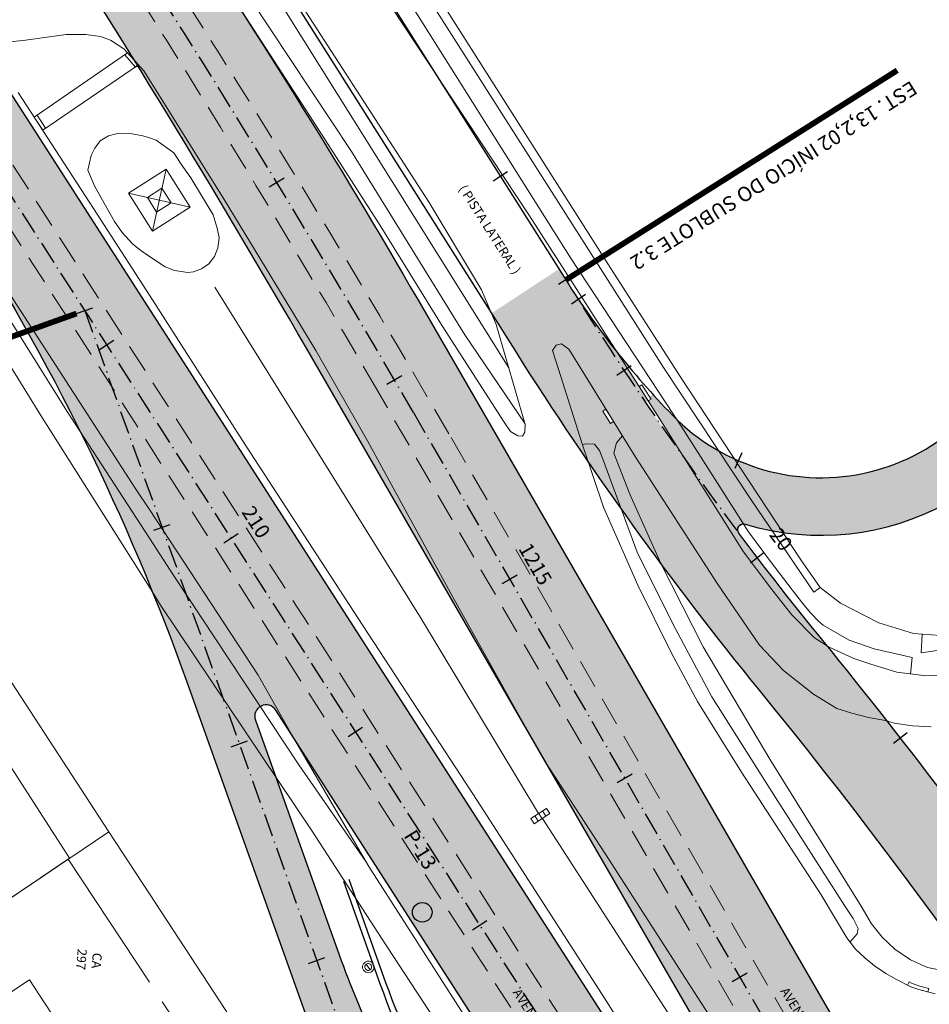
# Model space of a CAD drawing. Units: metres. Extents: x 674703 to 680851, y 7176859 to 7185827.
# Drawn here: x 677446 to 677525, y 7182498 to 7182584 of the extents above; entities that cross this region are included whole.
import ezdxf

# ---------------------------------------------------------------- set-up
doc = ezdxf.new("R2010")
doc.units = ezdxf.units.M
for name, pattern in [('ACAD_ISO12W100', [21, 12, -3, 0, -3, 0, -3]), ('DASHED2', [0.375, 0.25, -0.125]), ('LIN3', [3, 2, -0.5, 0, -0.5])]:
    doc.linetypes.add(name, pattern=pattern)
for name, color, linetype in [('_PVR ARRIMO', 50, 'Continuous'), ('P-SONDAGENS_PP', 3, 'Continuous'), ('PG-EIXO', 1, 'LIN3'), ('PG-EST', 2, 'Continuous'), ('PG-MFIO', 5, 'Continuous')]:
    doc.layers.add(name, color=color, linetype=linetype)
for name, color, linetype, lineweight in [('BASE_DA_TORRE', 2, 'Continuous', 0), ('CALCADA', 44, 'Continuous', 0), ('CERCA_TELA', 2, 'TRACO0', 0), ("CURSO_D'AGUA", 150, 'Continuous', 0), ('DRENAGEM', 7, 'Continuous', 0), ('EDIF_ALVENARIA', 251, 'Continuous', 0), ('EDIFICACAO', 5, 'Continuous', 0), ('GALERIA_PLUVIAL', 251, 'Continuous', 0), ('GRADE', 2, 'GRADE', 0), ('GUIA_REBAIXADA_EXISTENTE', 3, 'Continuous', 0), ('MURO_ALVENARIA', 3, 'Continuous', 0), ('MURO_PALITO', 3, 'Continuous', 0), ('Pavimentos', 3, 'Continuous', 0), ('PG-FAIXA DE TRAFEGO', 7, 'DASHED2', 0), ('TOPONIMIA_VIAS', 2, 'Continuous', 0), ('TORRE', 7, 'Continuous', 0), ('VIA_ PAVIMENTADA', 1, 'Continuous', 0)]:
    doc.layers.add(name, color=color, linetype=linetype, lineweight=lineweight)
doc.styles.add('ARIAL', font='ARIAL.TTF', dxfattribs={"height": 2})
doc.styles.add('ROMANS', font='ARIAL.TTF')
doc.styles.get("Standard").update_dxf_attribs({"font": 'ARIAL.TTF'})
doc.linetypes.add('GRADE', pattern='A,2,-0.2,["/\\",Standard,S=0.5,R=0,X=-0.1,Y=-0.25],-0.85', length=3.05)
doc.linetypes.add('TRACO0', pattern='A,2,-0.25,["0",Standard,S=0.5,R=0,X=-0.1,Y=-0.25],-0.3', length=2.55)

# ---------------------------------------------------------------- blocks, each defined once
blk = doc.blocks.new('AeccTickLine')
blk.add_line((0, -0.5), (0, 0.5))
blk = doc.blocks.new('BOCA_DE_LOBO')
at = {"color": 0, "linetype": 'Continuous', "flags": 128}
blk.add_lwpolyline([(-0.8085291153984144, 0.2695097057148814), (0.8085291153984144, 0.2695097057148814), (0.8085291153984144, -0.2695097047835588), (-0.8085291153984144, -0.2695097047835588)], close=True, dxfattribs=at)
for points in [[(-0.4042645576409996, 0.2695097057148814), (-0.4042645576409996, -0.2695097047835588)], [(0, 0.2695097057148814), (0, -0.2695097047835588)], [(0.4042645576409996, 0.2695097057148814), (0.4042645576409996, -0.2695097047835588)]]:
    blk.add_lwpolyline(points, dxfattribs=at)
blk = doc.blocks.new('GALERIA_PLUVIAL')
for points in [[(0, 0.5, 1), (0, -0.5, 1)], [(0, 0.2999999999999545, 1), (0, -0.2999999999999545, 1)]]:
    blk.add_lwpolyline(points, format="xyb", close=True)
blk.add_lwpolyline([(-0.3000000000001819, 0), (0.3000000000001819, 0)])

msp = doc.modelspace()

# ---------------------------------------------------------------- hatches: boundary and pattern name
at = {"layer": 'P-SONDAGENS_PP'}
h = msp.add_hatch(color=253, dxfattribs=at)
h.paths.add_polyline_path([(677481.2218369859, 7182506.30760578), (677480.3697253306, 7182506.30760578, 0.4142135623827274), (677481.2218369859, 7182505.455494124)])
h.paths.add_polyline_path([(677481.2218369859, 7182506.307605781), (677482.0739486412, 7182506.30760578, 0.4142135623827274), (677481.2218369859, 7182507.159717435)])
at = {"layer": 'Pavimentos'}
h = msp.add_hatch(color=240, dxfattribs=at)
edge = h.paths.add_edge_path()
edge.add_line((677453.2288641284, 7182597.101688947), (677458.7196325628, 7182588.566792841))
edge.add_arc((676612.3403296216, 7182044.064234944), 1006.40000000185, 31.318197553855384, 32.75445760850948, ccw=False)
edge.add_line((677472.1015938536, 7182567.181361915), (677475.2293406392, 7182569.06146417))
edge.add_arc((676961.4331657065, 7182259.201018655), 600.0000042253521, 31.09335862825154, 34.00535016205038)
edge.add_arc((678295.7679623795, 7183159.40256393), 1009.599999417664, 213.7227988716512, 214.0053532046765, ccw=False)
edge.add_line((677456.0500482796, 7182598.897449266), (677453.2288641278, 7182597.101688947))
h = msp.add_hatch(color=240, dxfattribs=at)
h.paths.add_polyline_path([(677452.5997258779, 7182592.165090635), (677450.5293158647, 7182595.383353173), (677447.8290647925, 7182593.664570043), (677451.5135440087, 7182587.934802417), (677451.4839519879, 7182587.904706712, -0.00222395516497347), (677456.1934920514, 7182580.357848107), (677456.5410890788, 7182579.972784409), (677456.993900842, 7182579.471165117), (677457.4856582242, 7182578.686093732), (677464.0011612038, 7182568.284348526), (677466.6560464434, 7182563.908019579), (677469.2057248867, 7182565.440642429, 0.007841280458213803)])
h.paths.add_polyline_path([(677469.2057248871, 7182565.44064243), (677470.6579278883, 7182566.313567997, 0.007052859592631874), (677455.6596791226, 7182590.36594189), (677451.8790880053, 7182596.242519792), (677450.5293158655, 7182595.383353174), (677452.5997260395, 7182592.165090385, -0.007841280383768339)])
h.paths.add_polyline_path([(677458.7196325628, 7182588.566792841), (677453.2288641277, 7182597.101688948), (677451.8790880044, 7182596.242519793), (677455.6596791226, 7182590.36594189, -0.007052859592647204), (677470.6579278884, 7182566.313567997), (677472.1015938532, 7182567.181361915, 0.006266948759210362)])
h = msp.add_hatch(color=240, dxfattribs=at)
h.paths.add_polyline_path([(677433.3474121237, 7182584.446604881), (677430.7511746215, 7182582.794029214), (677435.6505145917, 7182575.255349163), (677445.0931976505, 7182560.451637167), (677456.3114976167, 7182543.09794539), (677457.4856582243, 7182541.313063112), (677458.7033335747, 7182539.462032566), (677454.2376362917, 7182551.961525396)])
h.paths.add_polyline_path([(677451.859661886, 7182558.617479026), (677434.697185078, 7182585.305772019), (677433.3474121254, 7182584.446604882), (677454.2376362927, 7182551.961525397)])
h.paths.add_polyline_path([(677436.046958034, 7182586.164939159), (677434.6971850796, 7182585.30577202), (677530.7341518909, 7182435.964698635), (677530.9587866412, 7182438.57349774)])
h.paths.add_polyline_path([(677530.9587866416, 7182438.573497741), (677531.4080561422, 7182443.791095945), (677438.7465039417, 7182587.883273432), (677436.0469580338, 7182586.164939158)])
h.paths.add_polyline_path([(677458.7033335743, 7182539.462032567), (677466.9475676683, 7182526.929686292), (677469.9977475753, 7182521.537734089), (677503.6246426515, 7182469.246655241, -0.01459497766579536), (677514.1680225596, 7182451.749068569), (677515.681675997, 7182449.367624683), (677523.1942918003, 7182437.587259676), (677525.228046398, 7182434.245513141), (677526.6508098171, 7182431.186096685), (677527.0355301697, 7182430.322281001), (677527.4975448912, 7182429.095069636), (677527.8861285532, 7182427.957404346), (677528.4538939692, 7182425.866156767), (677528.7978509596, 7182423.726570072), (677528.7986163984, 7182423.675009945), (677529.5488429843, 7182422.199095544), (677530.5095171407, 7182433.355899533), (677454.2376362914, 7182551.961525399)])
h.paths.add_polyline_path([(677530.5095171407, 7182433.355899532), (677530.734151891, 7182435.964698636), (677451.859661886, 7182558.617479027), (677454.2376362915, 7182551.961525396)])
h = msp.add_hatch(color=143, dxfattribs=at)
h.paths.add_polyline_path([(677532.491802664, 7182456.377202734), (677525.8250927456, 7182466.938962655), (677517.9229955807, 7182479.143108381), (677511.8196338346, 7182488.740255957), (677505.4339739915, 7182498.519295069), (677504.1089409607, 7182500.548458875), (677497.1630630352, 7182511.35642423), (677492.2712552383, 7182518.870914792), (677489.7772171039, 7182523.175835708), (677483.8638840419, 7182533.76600809), (677476.448733913, 7182547.290138633), (677471.9635391742, 7182555.14352576), (677469.3913563066, 7182559.399118197), (677464.0011612339, 7182568.28434853), (677457.4856582244, 7182578.686093734), (677456.9939008437, 7182579.471165121), (677456.193492057, 7182580.357848099, -0.007286174910214983), (677471.149243849, 7182555.344874971), (677510.8322233912, 7182486.725713484, 0.01025304182871374), (677532.0851889966, 7182451.6549887)])
h.paths.add_polyline_path([(677533.5883518658, 7182453.009671266), (677533.5363307486, 7182453.957542109), (677533.3199751938, 7182454.833570619), (677532.938440591, 7182455.669614942), (677532.491802664, 7182456.377202734), (677532.0851889966, 7182451.6549887, 0.0002151018616860368), (677532.5464149767, 7182450.928647526), (677532.8408894143, 7182451.09617722), (677533.4144131301, 7182451.963017211)])
h.paths.add_polyline_path([(677553.8780397935, 7182427.322154862), (677532.938440591, 7182455.669614942), (677533.3199751938, 7182454.833570619), (677533.5363307486, 7182453.957542109), (677533.5883518658, 7182453.009671266), (677533.4144131301, 7182451.963017211), (677532.8408894143, 7182451.09617722), (677532.5464149767, 7182450.928647526, 0.0007525748900927931), (677534.1650163748, 7182448.390533523), (677553.138760807, 7182418.736527059)])
for color, points in [(143, [(677466.275543814, 7182563.679297786), (677466.6560464549, 7182563.908019586), (677464.0011612154, 7182568.284348531), (677457.4856582242, 7182578.686093732), (677456.9939008408, 7182579.471165121), (677456.541089076, 7182579.972784407), (677456.463792701, 7182579.92012947, -0.004743754299965118)]), (240, [(677483.5469414637, 7182547.889601005, 0.005572362764012186), (677472.1015938533, 7182567.181361915), (677466.6560464547, 7182563.908019586), (677469.3913564001, 7182559.399118055), (677471.963539178, 7182555.143525749), (677476.4487338926, 7182547.29013865), (677483.8638840829, 7182533.76600799), (677489.7772170973, 7182523.175835731), (677492.271255235, 7182518.870914795), (677497.1630629711, 7182511.356424384), (677504.108940979, 7182500.548458922), (677505.4339739915, 7182498.519295067), (677511.8196338308, 7182488.740255992), (677517.9229955965, 7182479.14310838), (677525.8250927648, 7182466.938962582), (677532.4918026638, 7182456.377202729), (677533.5850738767, 7182469.073924657, -0.00673945360761682), (677519.9217202767, 7182491.982237655), (677480.8329776232, 7182559.573854396, 0.004591292405342142), (677475.2293406394, 7182569.06146417), (677472.1015938534, 7182567.181361915, -0.005572362763997429)]), (143, [(677530.9546541729, 7182544.713316676), (677530.8369255977, 7182544.980786384), (677531.5463075704, 7182553.219204757, -0.3895541307216098), (677508.3756117042, 7182545.725432587), (677512.5897002163, 7182539.322561815, 0.2179210480423702)])]:
    msp.add_hatch(color=color, dxfattribs=at).paths.add_polyline_path(points)
h = msp.add_hatch(color=143, dxfattribs=at)
h.paths.add_polyline_path([(677445.0931975996, 7182560.451637134), (677440.4617354125, 7182567.712585379), (677440.3545909384, 7182567.633950766), (677440.61501786, 7182567.228977168, -0.02754829684711886), (677451.4885265061, 7182548.078729552), (677457.4856582246, 7182538.832096425), (677459.6063599156, 7182535.562308194), (677460.6693020394, 7182533.959284135), (677458.7033335763, 7182539.462032564), (677457.4856582243, 7182541.313063112), (677456.3114976014, 7182543.097945376)])
h.paths.add_polyline_path([(677457.4856582246, 7182538.832096425), (677451.4885265061, 7182548.078729552, -0.01918044501362401), (677457.7845815305, 7182534.091742405), (677458.5241230846, 7182532.919355827), (677463.9023885847, 7182524.909870452), (677460.6693020194, 7182533.959284194), (677459.606359929, 7182535.562308194)])
h.paths.add_polyline_path([(677466.9475676639, 7182526.929686311), (677458.7033335761, 7182539.462032564), (677460.669302018, 7182533.959284195), (677467.1382676817, 7182524.203430694, -0.4034916352012164), (677468.4889848359, 7182523.883916559), (677469.9977475806, 7182521.537734099)])
h.paths.add_polyline_path([(677460.6693020195, 7182533.959284193), (677463.902388583, 7182524.909870458), (677468.4410096579, 7182518.150810471), (677466.7061844283, 7182523.00658867, -0.3591437484261555), (677467.1382676816, 7182524.203430694)])
h = msp.add_hatch(color=143, dxfattribs=at)
edge = h.paths.add_edge_path()
edge.add_line((677493.1133362616, 7182562.231406399), (677487.2580559289, 7182558.39356745))
edge.add_line((677487.2580559289, 7182558.39356745), (677489.4370071684, 7182554.946592405))
edge.add_arc((677743.0200735707, 7182715.245152707), 300.0000000018123, 212.2983857194444, 214.4536800271052)
edge.add_line((677495.644926827, 7182545.523213128), (677495.1293140098, 7182547.043026759))
edge.add_line((677495.1293140098, 7182547.043026759), (677493.084499704, 7182553.531884116))
edge.add_line((677493.084499704, 7182553.531884116), (677492.5465438854, 7182555.155677813))
edge.add_line((677492.5465438854, 7182555.155677813), (677492.8628366152, 7182555.621441939))
edge.add_line((677492.8628366152, 7182555.621441939), (677493.3257623402, 7182555.723662918))
edge.add_line((677493.3257623402, 7182555.723662918), (677493.96371077, 7182555.259917117))
edge.add_line((677493.96371077, 7182555.259917117), (677494.1621135682, 7182554.938091374))
edge.add_line((677494.1621135682, 7182554.938091374), (677498.3136308028, 7182548.235674607))
edge.add_line((677498.3136308028, 7182548.235674607), (677500.842153813, 7182550.805656628))
edge.add_line((677500.842153813, 7182550.805656628), (677500.2800001239, 7182551.69546596))
edge.add_line((677500.2800001239, 7182551.69546596), (677500.0783565793, 7182552.009148476))
edge.add_line((677500.0783565793, 7182552.009148476), (677498.0834799528, 7182555.112436474))
edge.add_arc((677554.5717330219, 7182599.75633041), 72.00000000387432, 212.2983857179692, 218.3200839650958, ccw=False)
edge.add_line((677493.7117970815, 7182561.284675937), (677493.1133362616, 7182562.231406399))
h = msp.add_hatch(color=143, dxfattribs=at)
h.paths.add_polyline_path([(677496.6098105137, 7182546.503917567), (677498.3136308203, 7182548.235674622), (677497.8561731671, 7182548.974217108), (677497.6011345385, 7182548.816244648), (677496.9369501435, 7182549.888537113), (677497.191988773, 7182550.046509571), (677494.1621135246, 7182554.938091331), (677493.9637107687, 7182555.259917119), (677493.3257623392, 7182555.723662918), (677492.862836617, 7182555.621441941), (677492.5465438854, 7182555.155677813), (677493.0844997012, 7182553.531884117), (677495.1293140146, 7182547.043026741), (677495.1486198831, 7182546.986121014), (677495.5054965751, 7182547.033921754), (677496.2047713769, 7182547.006472428)])
h.paths.add_polyline_path([(677495.6449268267, 7182545.523213128), (677496.6098105137, 7182546.503917568), (677496.2047713764, 7182547.006472428), (677495.5054965665, 7182547.033921753), (677495.1486198826, 7182546.986121013)])
h = msp.add_hatch(color=143, dxfattribs=at)
h.paths.add_polyline_path([(677517.2829464171, 7182524.030573639), (677518.5892466102, 7182523.607009692), (677520.0524531715, 7182523.244646187), (677521.5060222065, 7182522.973133024), (677521.6703711877, 7182522.924653516, 0.004372898635848665), (677516.4246624977, 7182529.491710544), (677515.3502476943, 7182530.17414466), (677513.3764117582, 7182532.158856793), (677511.620460344, 7182534.356792317), (677509.1539617602, 7182537.64924688), (677504.085202789, 7182545.672371354, -0.005142553540432609), (677500.6004152814, 7182550.690187955), (677498.2940569255, 7182548.267275695), (677499.7380458496, 7182545.936027844), (677506.9141732175, 7182534.872756155), (677510.5616764672, 7182529.518357517), (677512.6333326192, 7182527.315914133), (677515.2454314833, 7182525.25919213)])
h.paths.add_polyline_path([(677519.0763997516, 7182518.499895086, -1.358284162657141), (677519.52134307, 7182518.178201071, -1.352728146756499), (677519.3511226402, 7182517.655499601, -1.35502371173246), (677518.8016768624, 7182517.655499601, -1.3527281475348), (677518.6314564332, 7182518.178201071, -1.358284162199111)], flags=16)
h.paths.add_polyline_path([(677522.1903393592, 7182519.184124828, -1.358284163260106), (677522.6352826792, 7182518.862430816, -1.352728144122149), (677522.4650622485, 7182518.339729344, -1.355023707046816), (677521.9156164702, 7182518.339729344, -1.352728144076007), (677521.7453960399, 7182518.862430815, -1.358284162329491)], flags=16)
h.paths.add_polyline_path([(677529.3179342241, 7182510.565012521, -1.358284160609069), (677529.7628775437, 7182510.243318507, -1.352728144122183), (677529.5926571125, 7182509.720617037, -1.355023710954028), (677529.0432113351, 7182509.720617036, -1.352728146724595), (677528.8729909044, 7182510.243318507, -1.358284163030611)], flags=16)
h.paths.add_polyline_path([(677497.8833194597, 7182546.209973652), (677498.1069878329, 7182547.133195791), (677498.6296882938, 7182547.725415648), (677498.2940569255, 7182548.267275695), (677496.6124305192, 7182546.500666778), (677496.6518138007, 7182546.451801723), (677496.8994988996, 7182545.793213516), (677498.507005709, 7182541.425246926, 0.004874779676858884), (677501.942580704, 7182536.690840427), (677499.2776665651, 7182542.651797691)])
h.paths.add_polyline_path([(677496.8994988996, 7182545.793213516), (677496.6518138007, 7182546.451801723), (677496.6124305192, 7182546.500666778), (677495.6604550895, 7182545.500582408, 0.004142601996978472), (677498.507005709, 7182541.425246926)])
h.paths.add_polyline_path([(677534.5596288958, 7182500.619382281), (677535.3447400883, 7182501.148117768), (677536.4252932672, 7182502.058855929), (677536.5042421332, 7182502.975729791, 0.0008022778153668162), (677535.6143860043, 7182504.235131387), (677535.2699388403, 7182503.870143574), (677534.1675986638, 7182502.824999494), (677532.3071843294, 7182501.789909362), (677530.8730405987, 7182501.320688886), (677529.525694711, 7182500.989494509), (677529.3296776353, 7182500.994765112, -0.001193968224563701), (677530.6371083852, 7182499.149511218), (677531.2299806915, 7182499.244834088), (677531.6634144835, 7182499.396872811), (677532.4962186832, 7182499.687914319), (677533.6058258633, 7182500.10794558)])
h.paths.add_polyline_path([(677536.4252932672, 7182502.058855929), (677535.3447400883, 7182501.148117768), (677534.5596288958, 7182500.619382281), (677533.6058258633, 7182500.10794558), (677532.4962186832, 7182499.687914319), (677531.6634144844, 7182499.396872812), (677531.2299806915, 7182499.244834088), (677530.6371083852, 7182499.149511218, -0.003657104588958732), (677534.5866758114, 7182493.459010743), (677535.115320036, 7182493.612523448), (677535.7199559896, 7182493.867410683)])
h.paths.add_polyline_path([(677515.3502476943, 7182530.17414466), (677516.4246624977, 7182529.491710544, 0.0002938642532888182), (677516.0680339487, 7182529.929723929, -0.007742802007707541), (677510.3675261823, 7182537.148139759), (677509.8346791944, 7182536.74057771), (677511.620460344, 7182534.356792317), (677513.3764117582, 7182532.158856793)], flags=17)
h.paths.add_polyline_path([(677509.1610690161, 7182540.066991025), (677503.8052854436, 7182548.477989762), (677503.3599964234, 7182549.154789766, -0.007358974397855179), (677502.984847486, 7182549.528915173, -0.008791126107906071), (677501.2509245249, 7182551.373571272), (677501.0028582839, 7182551.112968779), (677501.1202893662, 7182550.927092079), (677500.8666644259, 7182550.766859779), (677509.1539617602, 7182537.64924688), (677509.8346791944, 7182536.74057771), (677510.3675261823, 7182537.148139759, -0.002237612901749893), (677508.7619975202, 7182539.266790615, -0.6176703486946531)])
h.paths.add_polyline_path([(677511.6591757709, 7182539.476669126), (677509.8248230371, 7182542.172240323), (677507.0120416004, 7182546.422707786, -0.06360192291697249), (677503.3599964234, 7182549.154789766), (677503.8052854436, 7182548.477989762), (677509.1610690161, 7182540.066991025, -0.07301645709161908), (677509.3048194932, 7182540.046114552, 0.02634700570041219)], flags=17)
h.paths.add_polyline_path([(677512.5897002169, 7182539.322561814), (677508.3756117054, 7182545.725432584, -0.02128057447841994), (677507.0120416004, 7182546.422707786), (677509.8248230371, 7182542.172240323), (677511.6591757709, 7182539.476669126, 0.01025324346595495)], flags=17)
h.paths.add_polyline_path([(677512.0560221003, 7182540.133710572), (677513.691015941, 7182537.99611816), (677512.1778887282, 7182536.838762969), (677510.5428948875, 7182538.97635538)], flags=25)
h = msp.add_hatch(color=143, dxfattribs=at)
edge = h.paths.add_edge_path()
edge.add_line((677521.3573459134, 7182523.000904369), (677515.5499031068, 7182519.383670024))
edge.add_arc((677143.6139111113, 7182226.315157419), 473.5245877691405, 38.23648962835361, 39.20379898215366)
edge.add_arc((677743.0200735677, 7182715.245152704), 299.9999999981464, 216.5255391725968, 219.2038100567109, ccw=False)
edge.add_line((677501.9425807043, 7182536.690840425), (677499.277666565, 7182542.651797689))
edge.add_line((677499.277666565, 7182542.651797689), (677497.8833194595, 7182546.20997365))
edge.add_line((677497.8833194595, 7182546.20997365), (677498.1069878329, 7182547.13319579))
edge.add_line((677498.1069878329, 7182547.13319579), (677498.6296882938, 7182547.725415646))
edge.add_line((677498.6296882938, 7182547.725415646), (677499.7380458493, 7182545.936027843))
edge.add_line((677499.7380458493, 7182545.936027843), (677506.9141732175, 7182534.872756153))
edge.add_line((677506.9141732175, 7182534.872756153), (677510.561676467, 7182529.518357515))
edge.add_line((677510.561676467, 7182529.518357515), (677512.6333326196, 7182527.315914132))
edge.add_line((677512.6333326196, 7182527.315914132), (677515.2454314829, 7182525.259192129))
edge.add_line((677515.2454314829, 7182525.259192129), (677517.2829464173, 7182524.030573637))
edge.add_line((677517.2829464173, 7182524.030573637), (677518.5892466105, 7182523.60700969))
edge.add_line((677518.5892466105, 7182523.60700969), (677520.0524531709, 7182523.244646186))
edge.add_line((677520.0524531709, 7182523.244646186), (677521.5060222062, 7182522.973133022))
edge.add_line((677521.5060222062, 7182522.973133022), (677521.3573459134, 7182523.000904369))
h = msp.add_hatch(color=143, dxfattribs=at)
h.dxf.hatch_style = 2
h.paths.add_polyline_path([(677497.7832785194, 7182456.514100107), (677481.3071392603, 7182482.135112555, -0.05715012253097575), (677473.5603702269, 7182497.877166558), (677463.9023885801, 7182524.909870461), (677458.5241230741, 7182532.919355849), (677457.7845815322, 7182534.091742402, -0.01036897114859659), (677460.7364958691, 7182526.34052521), (677471.9299367283, 7182495.010068861, 0.05715012252950425), (677479.9785279317, 7182478.654688078), (677493.6397841194, 7182457.41092403, -0.2593911560268755), (677494.2605067644, 7182447.709216819), (677494.7324490203, 7182446.979851514), (677494.970731051, 7182447.145819065), (677497.8523998053, 7182443.100686795, 0.2909873852856294)])
h.paths.add_polyline_path([(677501.92677292, 7182455.617276184), (677481.4410723934, 7182487.473306284, -0.05715012252934875), (677473.99612553, 7182502.60203351), (677468.4410096578, 7182518.150810469), (677463.9023885801, 7182524.909870461), (677473.5603702269, 7182497.877166558, 0.05715012253097575), (677481.3071392603, 7182482.135112555), (677497.7832785194, 7182456.514100107, -0.2909873852856294), (677497.8523998053, 7182443.100686795), (677499.0947383805, 7182441.356758436), (677498.5915569406, 7182441.015775637), (677500.7052267314, 7182437.749195051, 0.3312493192755122)])
h.paths.add_polyline_path([(677493.2508345785, 7182469.39525197), (677494.0522459628, 7182468.149027309), (677492.449957114, 7182467.118641243), (677491.6485457297, 7182468.364865904)], flags=25)
h = msp.add_hatch(color=143, dxfattribs=at)
h.paths.add_polyline_path([(677532.3071843294, 7182501.789909362), (677534.1675986638, 7182502.824999494), (677535.2699388403, 7182503.870143574), (677535.6143860043, 7182504.235131387, 0.01213337124431609), (677521.6703711877, 7182522.924653516), (677521.5060222065, 7182522.973133024), (677521.3573459131, 7182523.000904371), (677515.5499031064, 7182519.383670026, -0.01213367497671684), (677529.3296776353, 7182500.994765112), (677529.525694711, 7182500.989494509), (677530.8730405987, 7182501.320688886)])
h.paths.add_polyline_path([(677529.0432113351, 7182509.720617036, -1.352728146724595), (677528.8729909044, 7182510.243318507, -1.358284163034507), (677529.3179342241, 7182510.565012521, -1.358284160610694), (677529.7628775437, 7182510.243318507, -1.352728144124519), (677529.5926571125, 7182509.720617037, -1.355023710954594)], flags=16)
h.paths.add_polyline_path([(677521.9156164702, 7182518.339729344, -1.352728144071279), (677521.7453960399, 7182518.862430815, -1.358284162331492), (677522.1903393592, 7182519.184124828, -1.358284163253962), (677522.6352826792, 7182518.862430816, -1.352728144118452), (677522.4650622485, 7182518.339729344, -1.355023707045242)], flags=16)
h.paths.add_polyline_path([(677519.3511226402, 7182517.655499601, -1.355023711737743), (677518.8016768624, 7182517.655499601, -1.352728147535861), (677518.6314564332, 7182518.178201071, -1.358284162201114), (677519.0763997516, 7182518.499895086, -1.358284162660055), (677519.52134307, 7182518.178201071, -1.352728146758836)], flags=16)

# ---------------------------------------------------------------- linework, layer by layer
at = {"linetype": 'ACAD_ISO12W100', "ltscale": 0.35, "const_width": 0.4999999999999999, "flags": 128}
for points in [[(677522.5367661156, 7182579.505935896), (677493.7117972821, 7182561.284675892)], [(677451.1533839607, 7182558.365146921), (677417.005865508, 7182546.165253479)]]:
    msp.add_lwpolyline(points, dxfattribs=at)
at = {"layer": '_PVR ARRIMO'}
for p, q in [((677474.8345674023, 7182509.172053519), (677478.0372928843, 7182500.207620493)), ((677474.3637154528, 7182509.003832113), (677477.5664409349, 7182500.039399086))]:
    msp.add_line(p, q, dxfattribs=at)
for radius in [58, 57.5]:
    msp.add_arc((677532.1852670619, 7182519.553082298), radius, 199.6602986336696, 212.2367392027363, dxfattribs=at)
at = {"layer": 'BASE_DA_TORRE'}
msp.add_lwpolyline([(677457.4856582244, 7182573.630707464), (677458.0802281412, 7182573.433904245), (677459.6216444696, 7182572.334802654), (677460.2632733368, 7182571.335763237), (677461.095100479, 7182570.149373177), (677463.0380820213, 7182566.933433704), (677463.382283561, 7182565.779558623), (677463.5436026966, 7182564.936870144), (677463.4531197893, 7182564.084070287), (677463.157422522, 7182563.330943182), (677462.666713961, 7182562.696504292), (677462.0116033058, 7182562.237800009), (677461.3360875436, 7182561.984428044), (677460.8457664043, 7182561.920084883), (677459.6731937389, 7182562.090314153), (677458.8565712629, 7182562.432613734), (677457.4856582241, 7182563.334812114), (677456.8463960378, 7182563.755510796), (677456.0469081551, 7182564.40065581), (677455.1130503486, 7182565.396891223), (677454.4656460636, 7182566.362208371), (677453.2882685871, 7182568.410681193), (677452.7065103498, 7182569.475384325), (677452.126100907, 7182570.831879779), (677452.4264205605, 7182572.098711195), (677452.7373255722, 7182572.737837566), (677453.1987727022, 7182573.363659134), (677453.9168338683, 7182573.82489126), (677454.6121777085, 7182573.991240301), (677455.8115099791, 7182574.01781808), (677456.9232496156, 7182573.81686526)], close=True, dxfattribs=at)
at = {"layer": 'CALCADA'}
for points in [[(677455.5944545425, 7182627.877111373), (677455.4071172628, 7182626.926439466), (677457.4856582244, 7182623.558545472), (677460.9259249526, 7182617.984224896), (677470.7301648675, 7182602.638259286), (677480.6762283938, 7182587.510402174), (677491.2487937965, 7182570.873762427), (677502.218571929, 7182553.666244952), (677509.8248230377, 7182542.172240322), (677515.289382887, 7182534.142099847), (677515.8345214771, 7182534.547805671)], [(677452.5688766065, 7182625.784056915), (677453.090734055, 7182626.197016743), (677453.5949965207, 7182626.170023525), (677454.1018010942, 7182625.865662038), (677457.4856582244, 7182620.592929825), (677462.4277185723, 7182612.89220258), (677471.5434165136, 7182598.678131583), (677480.8194255949, 7182584.338749774), (677494.1747638093, 7182563.115532538), (677503.8052854434, 7182548.477989762), (677509.5936169565, 7182539.387695431), (677511.5241129042, 7182536.795864642), (677513.412742301, 7182534.329138181), (677514.4191463256, 7182533.050164798), (677515.020031019, 7182532.306842588), (677515.713403464, 7182531.57483354), (677516.0871033688, 7182531.266351736), (677518.3648354983, 7182529.963004604), (677520.5314566876, 7182529.205478461), (677523.8497974433, 7182528.45860594), (677523.7034826276, 7182527.034577358)], [(677494.4580975097, 7182478.520572785), (677486.1641363098, 7182491.033353018), (677481.2916412686, 7182498.519295067), (677478.0684082495, 7182503.471364876), (677471.648717051, 7182513.373789798), (677458.5241230746, 7182532.919355849), (677457.4856582246, 7182534.565622024), (677448.0594705604, 7182549.508847031), (677440.8003688804, 7182561.209418324), (677431.5629852642, 7182575.34651558), (677422.987106615, 7182588.789647617), (677419.4793473707, 7182594.838098431), (677418.9896514819, 7182595.502349176)], [(677464.4474554092, 7182588.484041465), (677475.0778034852, 7182572.446412197), (677484.9169167028, 7182556.508534355), (677490.1668525937, 7182548.775243625)], [(677440.4617354108, 7182567.712585378), (677439.5613603865, 7182567.051789366), (677450.2863109555, 7182549.932356696), (677457.4856582246, 7182538.832096425), (677459.6063599134, 7182535.562308231), (677470.4957860978, 7182519.139953856), (677476.3128282002, 7182510.728218785)], [(677524.7102738987, 7182530.496746229), (677524.6070391169, 7182528.874288397), (677528.0098557223, 7182529.344741544), (677530.7073961205, 7182530.05778217), (677533.1195826713, 7182530.7313577), (677534.6191382064, 7182531.448860777), (677535.6720790142, 7182532.079303957), (677536.900726572, 7182532.969395236), (677537.7550672208, 7182533.662700306), (677538.131402135, 7182534.080661847), (677539.2667051032, 7182535.790345967), (677540.158820668, 7182537.044643559), (677540.8760935388, 7182538.295289267), (677541.3522498532, 7182539.270178479), (677541.8102542396, 7182540.345203545), (677542.656325935, 7182542.493792922), (677543.8158508756, 7182549.156021343), (677545.2713626039, 7182559.76729986)], [(677539.5349264225, 7182526.217943047), (677540.2719097382, 7182525.367067626), (677538.1126601789, 7182509.140846818), (677537.2851926278, 7182506.71329365), (677536.2617598207, 7182504.92111048), (677535.2699388402, 7182503.870143573), (677534.1675986645, 7182502.824999494), (677532.3071843294, 7182501.789909362), (677530.873040599, 7182501.320688885), (677529.5256947116, 7182500.989494509), (677527.506629973, 7182501.043784106), (677525.170363235, 7182501.517820556), (677523.7019277663, 7182502.171560524), (677522.3180285869, 7182503.110314325), (677521.2237260476, 7182504.150792932), (677520.3029209116, 7182505.306798145), (677519.4143914046, 7182506.847913732), (677511.4677973369, 7182519.606111336), (677505.6601781957, 7182529.398777866), (677501.9709098492, 7182536.627472973), (677499.2776665653, 7182542.65179769), (677497.8833194597, 7182546.209973651), (677498.1069878332, 7182547.133195791), (677498.6296882936, 7182547.725415647)], [(677495.1486198821, 7182546.986121013), (677495.505496571, 7182547.033921753), (677496.2047713778, 7182547.006472427), (677496.6518138011, 7182546.451801723), (677496.8994988997, 7182545.793213516), (677499.9080027039, 7182537.618415109), (677503.0616853462, 7182531.316227157), (677506.4061463343, 7182525.028750559), (677511.9522162048, 7182516.295021842), (677517.947909603, 7182506.901458322), (677518.7064757013, 7182505.774494146), (677519.1330416793, 7182504.902402382), (677519.0639673136, 7182504.4261571), (677518.4316825507, 7182503.729726795)]]:
    msp.add_lwpolyline(points, dxfattribs=at)
at = {"layer": 'CALCADA', "flags": 128}
for points in [[(677488.7459167438, 7182553.634414224), (677478.6030231644, 7182569.829093238), (677466.1063494221, 7182589.803485332)], [(677455.5948445833, 7182581.021022384), (677447.4653972428, 7182575.446836607)], [(677448.2118362751, 7182574.298827754), (677456.5410890788, 7182579.972784409)]]:
    msp.add_lwpolyline(points, dxfattribs=at)
at = {"layer": 'CERCA_TELA', "ltscale": 0.05, "flags": 128}
msp.add_lwpolyline([(677556.183562563, 7182700.435175275), (677555.1073978699, 7182697.426914366), (677560.7753465998, 7182695.04378823), (677562.0930494858, 7182694.06690963), (677562.9016870854, 7182693.071993803), (677563.5910953039, 7182692.314118988), (677564.2339374509, 7182691.363397479), (677564.3718068111, 7182690.991024206), (677564.7544501333, 7182689.650432112), (677564.9074923511, 7182688.386528284), (677564.7285766258, 7182687.45409967), (677561.877095073, 7182677.220004163), (677559.7699492596, 7182666.224936479), (677557.8715954868, 7182652.782336962), (677555.9437182997, 7182639.942267916), (677553.7425424882, 7182626.103702533), (677550.2976977587, 7182600.966413764), (677547.1892783118, 7182580.551638302), (677543.5997796219, 7182554.683960259), (677541.9102256917, 7182543.494518534), (677541.183699828, 7182540.599999469), (677540.1869076706, 7182538.768623614), (677537.7063446972, 7182535.340703536), (677535.5390728796, 7182533.514989542), (677532.4694941667, 7182531.763953326), (677529.7772296567, 7182530.929908625), (677526.2998823274, 7182530.371302321), (677523.9605817475, 7182530.555908168), (677520.9295888313, 7182531.484919539), (677517.6038297052, 7182533.169099102), (677515.8400039384, 7182534.539982805), (677514.154504495, 7182536.94500388), (677503.6661043755, 7182552.881040906), (677497.4165576865, 7182562.584690243), (677478.4941686993, 7182592.428684427), (677466.718575189, 7182610.502516396), (677457.4856582246, 7182624.923269084), (677453.7690695075, 7182630.728152517), (677453.2020994511, 7182631.921910876), (677453.1614137887, 7182632.540368639), (677453.4232918251, 7182633.471518529), (677453.8774705351, 7182634.228647485), (677454.8478456971, 7182635.495492458), (677456.9919093, 7182637.42960013), (677456.1222355707, 7182638.782625031)], dxfattribs=at)
at = {"layer": "CURSO_D'AGUA", "flags": 128}
for points in [[(677463.1805129184, 7182560.653228907), (677481.084234773, 7182531.928035301), (677491.3454285387, 7182514.901306824)], [(677491.6676329633, 7182514.461784761), (677501.9680517198, 7182498.519295067), (677513.7212766439, 7182480.32822229)]]:
    msp.add_lwpolyline(points, dxfattribs=at)
at = {"layer": 'EDIFICACAO', "color": 2}
msp.add_lwpolyline([(677438.7955741233, 7182509.239053955), (677432.390720499, 7182519.180934987), (677441.4918168113, 7182525.044130243), (677450.5390514679, 7182511.000635135), (677443.8443116812, 7182506.496250719), (677441.1147748777, 7182510.733151632)], close=True, dxfattribs=at)
msp.add_lwpolyline([(677457.4856582242, 7182500.223668265), (677450.4210687731, 7182510.921253498), (677441.6028425667, 7182504.988135563), (677445.3545214272, 7182499.30713961), (677447.0478831158, 7182500.425420507), (677448.3066712866, 7182498.519295067), (677452.8114504588, 7182491.697913691), (677457.4856582242, 7182494.784718647), (677459.9867324935, 7182496.4364057), (677458.6112110156, 7182498.519295067)], dxfattribs=at)
at = {"layer": 'GRADE', "ltscale": 0.05, "flags": 128}
msp.add_lwpolyline([(677453.0706683446, 7182487.622930741), (677457.4856582244, 7182490.591153128), (677465.353444438, 7182495.8807098), (677463.6298934659, 7182498.519295067), (677457.4856582246, 7182507.92550866), (677453.969351531, 7182513.308624788)], dxfattribs=at)
at = {"layer": 'GUIA_REBAIXADA_EXISTENTE'}
for points in [[(677455.5948445833, 7182581.021022384), (677455.3440552136, 7182580.849061551), (677456.2745321811, 7182579.791203622), (677456.5410890788, 7182579.972784409)], [(677447.713129916, 7182575.616701529), (677447.4653972428, 7182575.446836607), (677448.2118362751, 7182574.298827754), (677448.4603552151, 7182574.468120934)], [(677500.5329950358, 7182551.856695468), (677500.3307136074, 7182552.171370331), (677500.0783565793, 7182552.009148476), (677500.2800000808, 7182551.69546599), (677500.8666644257, 7182550.766859779), (677501.120289366, 7182550.927092079)], [(677497.191988773, 7182550.046509572), (677496.9369501442, 7182549.888537113), (677497.6011345383, 7182548.816244649), (677497.8561731674, 7182548.974217108)], [(677524.4930585399, 7182499.887310213), (677523.8374467054, 7182500.113897875), (677523.5666526585, 7182500.249267026), (677523.4325106759, 7182499.980927823), (677523.720879772, 7182499.836772955), (677524.4047335621, 7182499.600424522), (677525.2112462873, 7182499.381922374), (677525.2896948856, 7182499.671483797)]]:
    msp.add_lwpolyline(points, close=True, dxfattribs=at)
at = {"layer": 'MURO_ALVENARIA', "flags": 128}
msp.add_lwpolyline([(677420.105379448, 7182515.578904606), (677431.4413246835, 7182498.519295067), (677431.5828077004, 7182498.306375459), (677431.8900221756, 7182498.519295067), (677441.483795179, 7182505.168403585), (677441.6028425667, 7182504.988135564), (677453.9693515305, 7182513.308624787)], dxfattribs=at)
at = {"layer": 'MURO_PALITO', "flags": 128}
msp.add_lwpolyline([(677453.9693515302, 7182513.308624787), (677442.6902164692, 7182530.575859743)], dxfattribs=at)
at = {"layer": 'P-SONDAGENS_PP', "color": 253}
msp.add_circle((677481.2218369859, 7182506.30760578), 0.8521116552734329, dxfattribs=at)
at = {"layer": 'PG-EIXO'}
msp.add_line((677480.4475170638, 7182549.75341949), (677515.3769715986, 7182489.353975976), dxfattribs=at)
at = {"layer": 'PG-EIXO', "flags": 128}
for points in [[(674899.8232033469, 7185705.689174342), (674944.8953099754, 7185595.813511113, 0.1162558521322622), (674994.2532367368, 7185526.785443611), (675133.5265363222, 7185404.984242198, -0.0622202272340023), (675183.0116940563, 7185349.458946909), (675266.9239983007, 7185227.763324109, 0.2386821551186224), (675433.5225821973, 7185137.066235865), (675449.940277114, 7185136.574537554, -0.07714425664712235), (675529.8583656402, 7185121.707675203), (675687.328145228, 7185066.375286488, -0.07989899036062474), (675729.1920463383, 7185043.647871999), (675763.9083066528, 7185016.880546175, 0.111035859238591), (675833.5150572358, 7184984.479332038), (675868.1444058095, 7184976.935484707, -0.1984599737946545), (675927.7680684911, 7184935.588878791), (676008.5503751048, 7184810.287903018), (676169.3625364839, 7184559.25324225, 0.01323957844546928), (676198.8340101487, 7184515.82302309, -0.0120534005851401), (676226.2349109332, 7184475.649492675), (676331.9764344153, 7184312.293786143, -0.01491256192834589), (676363.1462449951, 7184260.839678357, 0.01360756532246052), (676390.9755170575, 7184214.628342015), (676490.6465231399, 7184058.874771954, -0.01700286899856375), (676525.5087830434, 7184000.085503191, 0.01791296209674797), (676554.6342748351, 7183951.173402225), (676825.663528713, 7183531.018053418, 0.01414496519025678), (676857.5064425529, 7183484.591955507, -0.01414496518679764), (676889.6565227694, 7183437.718017419), (676933.7244764684, 7183369.402932636, -0.01414496526222312), (676963.172587225, 7183320.786037044, 0.01414496524517574), (676992.339346539, 7183272.633634122), (677107.6040239398, 7183093.947864777), (677801.0884641076, 7182015.553636927), (678540.0665029798, 7180868.140825805), (679222.3944700765, 7179808.444396486), (679352.1875621597, 7179607.138483625, 0.01042005868700465), (679370.9462082757, 7179579.334063235, -0.01016250307498859), (679389.0368548494, 7179552.549530152), (679456.8639233889, 7179447.588968074, -0.010124544031327), (679473.8579259217, 7179420.085139881, 0.0106949335113957), (679491.9503620719, 7179390.87811667), (679587.3258295415, 7179244.023168582, -0.01474828217544724), (679636.368869052, 7179163.399411356), (679862.5857724342, 7178765.542067985, -0.01051543263815565), (679902.6145899242, 7178691.56311339), (679953.7803135202, 7178592.057371819, 0.009160612310471425), (679971.1291353502, 7178559.785679102), (680331.0671274515, 7177918.687045722, -0.01810660857697109), (680358.239157976, 7177865.899710227), (680375.165409958, 7177829.868061004, 0.02063901306331666), (680406.4389123458, 7177769.861313755), (680441.1293360906, 7177709.512672753, -0.001786496419080697), (680445.7301955144, 7177701.442258899, -0.001786496419080697)], [(677451.8596618847, 7182558.617479032), (677473.5603702274, 7182497.877166558, 0.05715012253097575), (677481.307139261, 7182482.135112554), (677497.78327852, 7182456.514100107, -0.4114861655463757), (677494.1283375327, 7182439.302805224), (677387.828478768, 7182369.535375391), (677506.0165519451, 7182192.460595934)]]:
    msp.add_lwpolyline(points, format="xyb", dxfattribs=at)
at = {"layer": 'PG-EIXO'}
for centre, radius, start, end in [((676610.6259711286, 7182046.729047487), 1004.800000299204, 30.04111932710399, 32.75445762343877), ((677746.272398763, 7182717.586193097), 297, 212.2983857162399, 216.8452913549945)]:
    msp.add_arc(centre, radius, start, end, dxfattribs=at)
at = {"layer": 'PG-FAIXA DE TRAFEGO', "ltscale": 10}
for p, q in [((677108.922146213, 7183094.856249908), (677802.4342185216, 7182016.419053045)), ((677106.2453583492, 7183093.102526022), (677799.7427096937, 7182014.688220809)), ((677513.8620556062, 7182488.477888346), (677477.3480926543, 7182551.617237991)), ((677516.8918878215, 7182490.230063207), (677483.5469414636, 7182547.889601005))]:
    msp.add_line(p, q, dxfattribs=at)
for centre, radius in [((676608.9116131294, 7182049.393860368), 1003.2), ((676612.3403296279, 7182044.064234938), 1006.4)]:
    msp.add_arc(centre, radius, 30.04111932710399, 32.75445761982999, dxfattribs=at)
at = {"layer": 'PG-MFIO', "flags": 128}
for points in [[(677805.122174289, 7182018.155406273), (677932.3806597467, 7181820.560878261), (677968.2310584962, 7181772.283317467), (677995.3040673877, 7181730.246997496, 0.9999999999999997), (678001.1137626029, 7181733.989110944), (677814.2812285458, 7182024.049819874), (677664.7951021887, 7182256.412297495, 0.01270025973455205), (677636.238159816, 7182298.41722899), (677595.3762938359, 7182355.35592676, -0.01331917712288007), (677565.4827198604, 7182399.444191648), (677534.1650163751, 7182448.39053352, -0.01122083006608503), (677510.832223391, 7182486.725713482), (677471.1492438493, 7182555.344874968, 0.01183972498854896), (677446.479819262, 7182595.763388325), (677235.045081614, 7182924.419302368), (677210.0394978212, 7182955.895019665), (677166.7563056204, 7183023.174773474, 0.9999999999999999), (677161.1446115192, 7183019.564593284), (677805.1257273494, 7182018.149885281)], [(677272.6838870791, 7182883.656838331), (677289.6357741012, 7182857.306684213, 0.1206322446344079), (677292.3962461584, 7182854.68813958), (677311.5511842034, 7182843.748342574, -0.1206322446209966), (677314.31165626, 7182841.129797943), (677457.9722158617, 7182617.822629742), (677493.7117970815, 7182561.284675937, 0.05213047953276533), (677502.9848474766, 7182549.528915184, 0.5710086839839309), (677533.1080421949, 7182556.865748249, 0.05213047959774037), (677535.936707677, 7182571.569014105), (677536.8927381983, 7182582.671889166, -0.07462767477559468), (677557.6181662516, 7182669.283931174)], [(677510.549336084, 7182525.620902641, -0.03013971909586051), (677489.4370071687, 7182554.946592405), (677449.5065341131, 7182618.114295099, 0.02704884982711746), (677436.9814484197, 7182635.740626994), (677418.0435433052, 7182659.552236514, 0.9511100417601446), (677417.2317191141, 7182658.970486466), (677446.6974986505, 7182613.16863378, 0.005458102672791816), (677458.8243808037, 7182594.763209932, -0.01729894543841804), (677480.8329776232, 7182559.573854396), (677519.9217202767, 7182491.982237655, 0.01122083004575862), (677543.0095186946, 7182454.049577496), (677574.3272221799, 7182405.103235624, 0.007925941837796756), (677591.6504060848, 7182378.951454858, 0.9350245227067134), (677593.3683189767, 7182379.966726013, -0.02095032641554192), (677582.8575273243, 7182403.206664116, 0.07548983840154606), (677510.5493348866, 7182525.620901664)], [(677425.2131451628, 7182591.179464953), (677440.61501786, 7182567.228977168, -0.05715012253086604), (677460.7364958688, 7182526.340525209), (677471.9299367289, 7182495.01006886, 0.05715012252950424), (677479.9785279321, 7182478.654688077), (677493.6397841198, 7182457.41092403, -0.4114861655439945), (677490.7158313291, 7182443.641888124), (677395.1984954685, 7182380.95131539, -0.4120098531667977), (677384.1539796318, 7182383.199618242), (677383.1418270178, 7182384.716738788)], [(677557.3923121357, 7182470.633241158, 0.03765578838545686), (677516.068033949, 7182529.929723929, -0.00998058782707058), (677508.76199752, 7182539.266790615, -0.7233080725598756), (677509.3048194931, 7182540.046114552, 0.412973723794602), (677537.8931736778, 7182555.415742493, 0.05213047959774037)], [(677534.4022242514, 7182412.651079732, 0.7317875412870606), (677532.5211806541, 7182412.341791919), (677528.6258792282, 7182385.543461608, 0.4587739727828473), (677534.5956644864, 7182378.680481131, -0.1308625115166813), (677556.010116521, 7182373.100966594, 0.7826067564579847), (677556.6773217925, 7182373.806004927), (677550.0849420772, 7182384.057401817, -0.02530867894106645), (677540.0155859475, 7182401.607960864), (677521.2460158825, 7182438.533176902, 0.02530867894703969), (677503.6246426515, 7182469.246655241), (677468.4889848359, 7182523.883916559, 0.8918788896475079), (677466.7061844283, 7182523.00658867), (677473.9961255301, 7182502.602033509, 0.05715012252934875), (677481.4410723931, 7182487.473306284), (677501.9267729201, 7182455.617276184, -0.4114861655460234), (677497.5408437339, 7182434.963722324), (677401.4041784283, 7182371.866667174, 0.4164207108975443), (677399.1388822665, 7182360.738673755), (677423.5092170644, 7182324.209858698, 0.415063481644467), (677434.6232550798, 7182322.007705662), (677501.6352211571, 7182366.996455892), (677504.4105037416, 7182366.450739318), (677519.6231365498, 7182376.663800923, 0.2118909867552801), (677523.0808069984, 7182382.15504352)]]:
    msp.add_lwpolyline(points, format="xyb", dxfattribs=at)
at = {"layer": 'TORRE'}
for points in [[(677455.6567557454, 7182568.81946203), (677458.9487249122, 7182570.910619367), (677461.0398822485, 7182567.6186502), (677457.7479130814, 7182565.527492864)], [(677457.3131023614, 7182568.449981468), (677458.5792443492, 7182569.254272751), (677459.3835356322, 7182567.988130764), (677458.1173936444, 7182567.18383948)]]:
    msp.add_lwpolyline(points, close=True, dxfattribs=at)
for points in [[(677458.9487249122, 7182570.910619367), (677457.7479130814, 7182565.527492864)], [(677455.6567557454, 7182568.81946203), (677461.0398822485, 7182567.6186502)]]:
    msp.add_lwpolyline(points, dxfattribs=at)
at = {"layer": 'VIA_ PAVIMENTADA'}
for points in [[(677450.863102903, 7182633.366775776), (677450.585279387, 7182632.205280334), (677450.656845778, 7182631.194268933), (677450.8107240266, 7182629.760041459), (677451.2135787901, 7182628.306572454), (677451.6506889857, 7182627.164444268), (677452.8272327001, 7182625.395648841), (677457.4856582243, 7182618.13664857), (677459.5533989349, 7182614.914587747), (677467.9706604279, 7182601.521516589), (677477.3765972642, 7182586.808494753), (677490.5416917678, 7182566.84466114), (677500.2800001233, 7182551.695465924), (677509.1539617607, 7182537.64924688), (677511.6204603439, 7182534.356792317), (677513.3764117587, 7182532.158856793), (677515.3502476949, 7182530.17414466), (677516.6213444505, 7182529.366784422), (677518.7674007362, 7182528.381264294), (677520.3362156152, 7182527.837452713), (677522.5020411566, 7182527.191824039), (677524.8111540445, 7182526.889603458), (677526.8082025908, 7182526.916181182)], [(677488.5499618641, 7182491.595164374), (677484.1126854264, 7182498.519295067), (677476.5622757733, 7182510.30130233), (677470.0259093005, 7182521.487951241), (677466.947567664, 7182526.929686305), (677457.4856582243, 7182541.313063112), (677456.3114975953, 7182543.09794542), (677445.0931976083, 7182560.451637117), (677435.6505145754, 7182575.255349213), (677423.5367652863, 7182593.894937472), (677422.3065124518, 7182594.718975929), (677421.163065354, 7182595.164905615), (677419.8230043, 7182595.46782276), (677418.6169786551, 7182595.517789284), (677417.191227688, 7182595.218939779), (677416.162623514, 7182594.753746663), (677414.8306435534, 7182594.043736896), (677413.3315051588, 7182592.994608552), (677412.2386517683, 7182592.280099441), (677408.3867343455, 7182589.761710318), (677378.9356353525, 7182570.84436731)], [(677511.8196338343, 7182488.740255955), (677505.4339739915, 7182498.519295067), (677504.1089409605, 7182500.548458873), (677497.1630630351, 7182511.356424227), (677492.2712552388, 7182518.87091479), (677489.777217104, 7182523.175835706), (677483.8638840417, 7182533.766008088), (677476.448733913, 7182547.290138631), (677471.9635391735, 7182555.143525758), (677469.3913563063, 7182559.399118194), (677464.0011612333, 7182568.284348528), (677457.4856582242, 7182578.686093732), (677456.9939008427, 7182579.471165119), (677455.2711350428, 7182581.379623818), (677454.1155964322, 7182582.133218989), (677453.2259995951, 7182582.445732146), (677451.9586052973, 7182582.623414674), (677450.2435284653, 7182582.628131897), (677446.7008891909, 7182582.131520269), (677445.3733298776, 7182581.996645363)], [(677446.0809174443, 7182577.576139867), (677452.6333938593, 7182567.498557352), (677457.4856582246, 7182559.950908097), (677465.861984492, 7182546.921615388), (677476.0661138422, 7182531.246141812), (677486.0043014188, 7182516.011750249), (677496.8789969059, 7182499.156448035), (677497.2800423834, 7182498.519295067), (677506.6079445, 7182483.699777449)], [(677525.844065366, 7182499.210477679), (677524.4047335553, 7182499.600424523), (677523.7208797747, 7182499.836772954), (677522.4746939117, 7182500.459737621), (677521.5406674519, 7182500.97619435), (677520.5500806329, 7182501.642789152), (677519.7327571088, 7182502.354938855), (677518.9167831142, 7182503.111415584), (677518.1619974248, 7182504.073468586), (677515.9286512935, 7182507.832718852), (677509.0048163075, 7182518.481803026), (677505.1581965403, 7182524.629294294), (677502.9158204861, 7182528.848558498), (677499.9877251625, 7182534.756123322), (677496.9959684426, 7182541.540900455), (677495.129314014, 7182547.043026741), (677493.0844996948, 7182553.53188413), (677492.5465438853, 7182555.155677814), (677492.8628366159, 7182555.62144194), (677493.3257623401, 7182555.723662918), (677493.963710769, 7182555.259917118), (677494.1621136053, 7182554.938091394), (677499.7380458495, 7182545.936027844), (677506.9141732177, 7182534.872756154), (677510.5616764672, 7182529.518357516), (677512.6333326198, 7182527.315914133), (677515.2454314831, 7182525.25919213), (677517.2829464176, 7182524.030573638), (677518.5892466108, 7182523.607009691), (677520.0524531711, 7182523.244646187), (677521.5060222064, 7182522.973133023), (677522.2681913931, 7182522.748309077), (677523.8671286303, 7182522.508216725), (677525.4929152319, 7182522.422513236)]]:
    msp.add_lwpolyline(points, dxfattribs=at)
msp.add_lwpolyline([(677471.7379562993, 7182575.074874322), (677464.198734564, 7182586.72399747), (677463.9397715884, 7182587.578085346), (677464.1424044421, 7182588.126705333), (677464.5801319701, 7182588.63945854), (677465.3316506773, 7182589.388358893), (677466.6470319594, 7182590.093212943), (677467.550609493, 7182589.810101942), (677467.8928328296, 7182589.475203812), (677468.2936004798, 7182588.964460106), (677481.8294221748, 7182568.02263321), (677486.3903741813, 7182560.418531438), (677487.6383621292, 7182557.421915841), (677490.1818384939, 7182548.723996381), (677490.1501276321, 7182548.062011707), (677489.9290961332, 7182547.701103262), (677489.5387413478, 7182547.72034448), (677488.8864545625, 7182548.098215763), (677488.3509583452, 7182548.932024652), (677482.9509847144, 7182557.303633538), (677477.5581607381, 7182566.010977849)], close=True, dxfattribs=at)

# ---------------------------------------------------------------- block references
at = {"layer": 'DRENAGEM', "rotation": 32.69721376595508}
msp.add_blockref('BOCA_DE_LOBO', (677491.4958505691, 7182514.672929478), dxfattribs=at)
at = {"layer": 'GALERIA_PLUVIAL', "rotation": 304.160764159746}
msp.add_blockref('GALERIA_PLUVIAL', (677476.5261999993, 7182501.553700001), dxfattribs=at)
at = {"layer": 'PG-EST'}
for p, xscale, yscale, zscale, rotation in [((677468.5600210311, 7182569.770352377), 1.500000000033407, 1.500000000033407, 1.500000000033407, 301.3686617667497), ((677488.0141737574, 7182570.297987042), 1.499999999797959, 1.499999999797959, 1.499999999797959, 302.2983857247507), ((677493.7117970815, 7182561.284675937), 1.499999999860163, 1.499999999860163, 1.499999999860163, 122.2983857285094), ((677494.8126130656, 7182559.596056723), 1.50000000035251, 1.50000000035251, 1.50000000035251, 123.9025175531357), ((677451.8596618847, 7182558.617479032), 1.500000000113762, 1.500000000113762, 1.500000000113762, 289.660298618863), ((677453.767050144, 7182555.651418986), 1.499999999875724, 1.499999999875724, 1.499999999875724, 302.7439099990939), ((677498.7606717214, 7182553.430946525), 1.499999999948047, 1.499999999948047, 1.499999999948047, 303.5532168435191), ((677478.8002418482, 7182552.591159393), 1.500000000272568, 1.500000000272568, 1.500000000272568, 300.2282202905409), ((677508.7234015228, 7182545.570302284), 1.500000000091624, 1.500000000091624, 1.500000000091624, 156.5670280841843), ((677458.5885181647, 7182539.783401057), 1.500000000113762, 1.500000000113762, 1.500000000113762, 289.660298618863), ((677464.5847516193, 7182538.829488812), 1.499999999875724, 1.499999999875724, 1.499999999875724, 302.7439099990939), ((677510.3675261823, 7182537.148139758), 1.499999999978223, 1.499999999978223, 1.499999999978223, 307.4115184973058), ((677488.8173044558, 7182535.280519539), 1.500000000065478, 1.500000000065478, 1.500000000065478, 300.0411193000656), ((677475.4024530946, 7182522.007558637), 1.499999999875724, 1.499999999875724, 1.499999999875724, 302.7439099990939), ((677522.798329041, 7182521.481310203), 1.49999999984413, 1.49999999984413, 1.49999999984413, 307.898047757055), ((677465.3173744447, 7182520.949323082), 1.500000000113762, 1.500000000113762, 1.500000000113762, 289.660298618863), ((677498.8297322394, 7182517.967192595), 1.500000000065478, 1.500000000065478, 1.500000000065478, 300.0411193000656), ((677486.2201545698, 7182505.185628463), 1.499999999875724, 1.499999999875724, 1.499999999875724, 302.7439099990939), ((677472.0462307248, 7182502.115245108), 1.500000000113762, 1.500000000113762, 1.500000000113762, 289.660298618863), ((677508.8421600229, 7182500.65386565), 1.500000000065478, 1.500000000065478, 1.500000000065478, 300.0411193000656)]:
    msp.add_blockref('AeccTickLine', p, dxfattribs=dict(at, xscale=xscale, yscale=yscale, zscale=zscale, rotation=rotation))

# ---------------------------------------------------------------- texts
at = {"layer": 'EDIF_ALVENARIA', "insert": (677452.1407428698, 7182502.165716822), "char_height": 0.8, "width": 2.047518590698019, "attachment_point": 5, "rotation": 265, "style": 'ARIAL'}
msp.add_mtext('CA\\P297', dxfattribs=at)
at = {"layer": 'P-SONDAGENS_PP', "color": 2, "style": 'ROMANS'}
msp.add_text('P-13', height=1.27, rotation=301.7119349411923, dxfattribs=at).set_placement((677479.5753737645, 7182512.964030142))
at = {"layer": 'PG-EST', "char_height": 1.27, "attachment_point": 8}
for s, insert, rotation in [('EST. 13,2,02 INÍCIO DO SUBLOTE 3.2', (677511.2513989697, 7182571.230467942), 212.2983968150836), ('210', (677465.9031703967, 7182539.677326165), 302.74390999668196), ('20', (677511.6125796764, 7182538.100451706), 307.41151849702715), ('1215', (677490.174236455, 7182536.065243566), 300.04111929930536)]:
    msp.add_mtext(s, dxfattribs=dict(at, insert=insert, rotation=rotation))
at = {"layer": 'TOPONIMIA_VIAS', "style": 'ARIAL'}
for s, rotation, p in [('( PISTA LATERAL )', 302.5120731671587, (677484.3580591375, 7182569.229596005)), ('AVENIDA  COMENDADOR FRANCO', 302.3210521873296, (677489.063030997, 7182499.337055273)), ('AVENIDA  COMENDADOR FRANCO', 302.3210521873296, (677512.3342514797, 7182499.455602281))]:
    msp.add_text(s, height=0.8, rotation=rotation, dxfattribs=at).set_placement(p)

doc.saveas('drawing.dxf')
